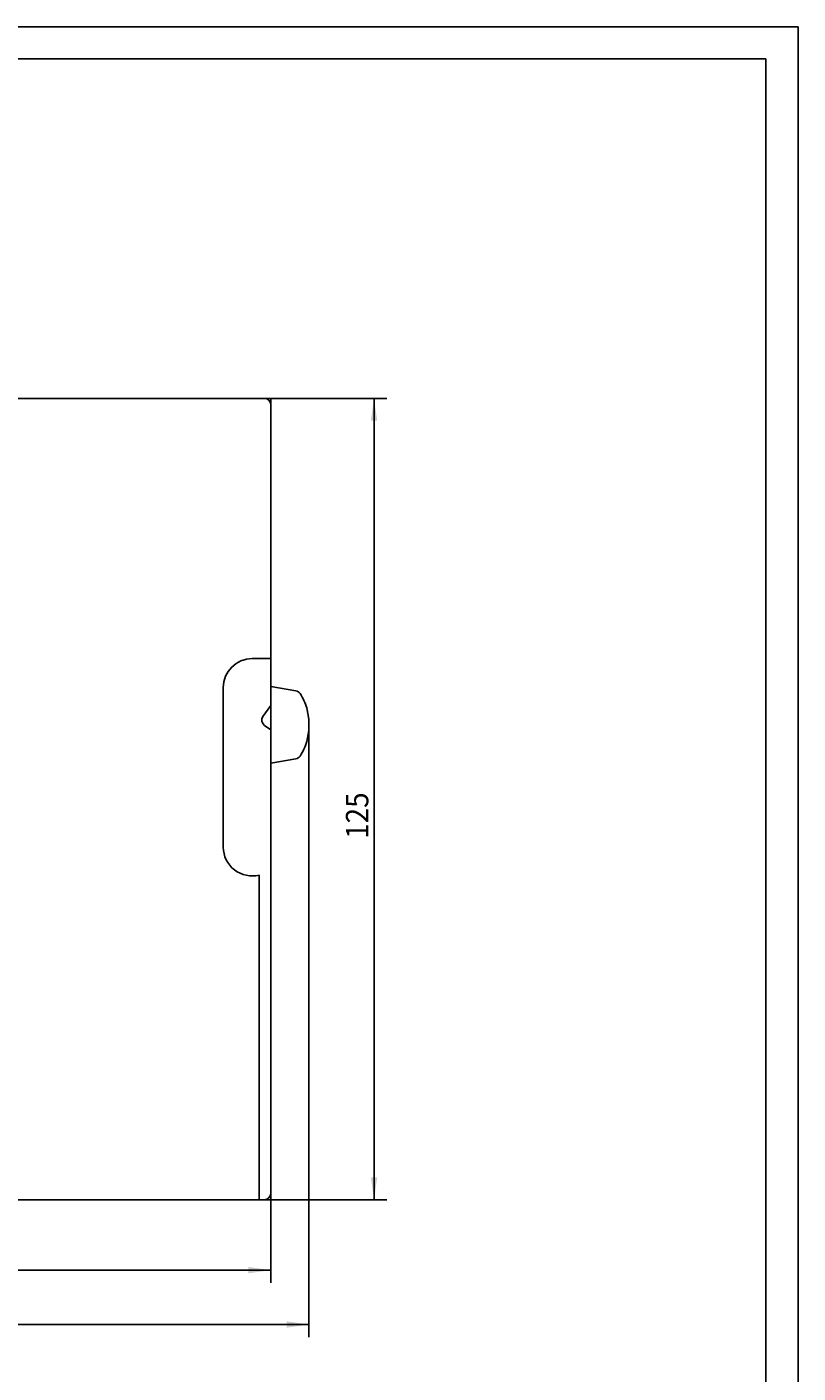
# Model space of a CAD drawing. Extents: x 0 to 594, y 0 to 420.
# Drawn here: x 474 to 594, y 210 to 420 of the extents above; entities that cross this region are included whole.
import ezdxf
from ezdxf.enums import TextEntityAlignment as Align

# ---------------------------------------------------------------- set-up
doc = ezdxf.new("R2010")
doc.units = 0
doc.header["$LTSCALE"] = 32.67
doc.header["$MEASUREMENT"] = 0
for name, color, linetype in [('11000_LEFT', 7, 'CONTINUOUS'), ('11100_DIM_LEFT', 7, 'CONTINUOUS'), ('90000_FRAME', 7, 'CONTINUOUS')]:
    doc.layers.add(name, color=color, linetype=linetype)
doc.dimstyles.get("Standard").update_dxf_attribs({"dimtxt": 0.18, "dimasz": 0.18, "dimexe": 0.18, "dimexo": 0.0625, "dimgap": 0.09, "dimtad": 0, "dimtih": 1, "dimtoh": 1, "dimdec": 4, "dimzin": 0, "dimdsep": 46, "dimtxsty": 'Standard', "dimcen": 0.09, "dimadec": 0, "dimazin": 0, "dimtfac": 1, "dimtdec": 4, "dimtofl": 0, "dimtmove": 0, "dimatfit": 3, "dimfxl": 1, "dimtolj": 1, "dimtzin": 0, "dimarcsym": 0})

# ---------------------------------------------------------------- blocks, each defined once
blk = doc.blocks.new('*D1')
at = {"layer": '11100_DIM_LEFT', "color": 7, "linetype": 'Continuous'}
for p, q in [((394.91, 254.85), (394.91, 224.06)), ((511.81, 237.05), (511.81, 224.06)), ((394.91, 226.06), (453.36, 226.06)), ((511.81, 226.06), (453.36, 226.06))]:
    blk.add_line(p, q, dxfattribs=at)
for points in [[(398.41, 226.56), (394.91, 226.06), (398.41, 225.56)], [(508.31, 225.56), (511.81, 226.06), (508.31, 226.56)]]:
    blk.add_solid(points, dxfattribs=at)
at = {"layer": '11100_DIM_LEFT', "color": 7, "linetype": 'Continuous', "width": 0.985714}
blk.add_text('116.9', height=3.5, dxfattribs=at).set_placement((447, 226.93), (458.5, 226.93), align=Align.FIT)
blk = doc.blocks.new('*D2')
at = {"layer": '11100_DIM_LEFT', "color": 7, "linetype": 'Continuous'}
for p, q in [((511.81, 362.05), (529.9, 362.05)), ((527.9, 362.05), (527.9, 299.55)), ((527.9, 237.05), (527.9, 299.55)), ((511.81, 237.05), (529.9, 237.05))]:
    blk.add_line(p, q, dxfattribs=at)
for points in [[(528.4, 358.55), (527.9, 362.05), (527.4, 358.55)], [(527.4, 240.55), (527.9, 237.05), (528.4, 240.55)]]:
    blk.add_solid(points, dxfattribs=at)
at = {"layer": '11100_DIM_LEFT', "color": 7, "linetype": 'Continuous', "width": 0.887755}
blk.add_text('125', height=3.5, rotation=90, dxfattribs=at).set_placement((527.02, 293.34), (527.02, 300.59), align=Align.FIT)
blk = doc.blocks.new('*D3')
at = {"layer": '11100_DIM_LEFT', "color": 7, "linetype": 'Continuous'}
for p, q in [((517.76, 312.02), (517.76, 215.58)), ((394.91, 254.85), (394.91, 215.58)), ((394.91, 217.58), (456.33, 217.58)), ((517.76, 217.58), (456.33, 217.58))]:
    blk.add_line(p, q, dxfattribs=at)
for points in [[(398.41, 218.08), (394.91, 217.58), (398.41, 217.08)], [(514.26, 217.08), (517.76, 217.58), (514.26, 218.08)]]:
    blk.add_solid(points, dxfattribs=at)
at = {"layer": '11100_DIM_LEFT', "color": 7, "linetype": 'Continuous', "width": 0.954545}
blk.add_text('122.9', height=3.5, dxfattribs=at).set_placement((455.72, 218.45), (467.97, 218.45), align=Align.FIT)

msp = doc.modelspace()

# ---------------------------------------------------------------- linework, layer by layer
at = {"layer": '11000_LEFT', "color": 7, "linetype": 'Continuous'}
for p, q in [((400.80615, 362.05167), (511.80615, 362.05167)), ((511.80615, 237.05167), (511.80615, 362.05167)), ((511.80615, 321.45167), (508.90615, 321.45167)), ((511.80615, 317.13167), (515.70856, 316.44357)), ((504.40615, 316.95167), (504.40615, 292.05167)), ((511.80615, 314.16638), (510.587, 312.42525)), ((517.41361, 313.76063), (517.76192, 312.02083)), ((510.83257, 311.03252), (511.80615, 310.35082)), ((517.76192, 312.02083), (517.762, 310.24333)), ((517.762, 310.24333), (517.41362, 308.50275)), ((515.70856, 305.81977), (511.80615, 305.13167)), ((510.00615, 287.68819), (510.00615, 237.05167)), ((406.60615, 237.05167), (511.80615, 237.05167))]:
    msp.add_line(p, q, dxfattribs=at)
for centre, radius, start, end in [((510.80615, 361.05167), 1, 0, 90), ((508.90615, 316.95167), 4.5, 90, 180), ((515.53492, 315.45876), 1, 32.7440029, 80), ((508.80615, 311.13167), 9, 16.9840855, 32.7440029), ((511.40615, 311.85167), 1, 145, 235), ((508.80615, 311.13167), 9, 327.2559971, 343.0159187), ((515.53492, 306.80458), 1, 280, 327.2559971), ((508.90615, 292.05167), 4.5, 180, 284.1490045), ((510.80615, 238.05167), 1, 270, 0)]:
    msp.add_arc(centre, radius, start, end, dxfattribs=at)
at = {"layer": '90000_FRAME', "color": 7, "linetype": 'Continuous'}
for p, q in [((594, 420), (0, 420)), ((594, 0), (594, 420)), ((589, 415), (5, 415)), ((589, 5), (589, 415))]:
    msp.add_line(p, q, dxfattribs=at)

# ---------------------------------------------------------------- dimensions: what is measured, and where the dimension line sits
at = {"layer": '11100_DIM_LEFT', "color": 7, "linetype": 'Continuous'}
dim = msp.add_linear_dim(base=(527.89775, 362.05167), p1=(511.80615, 237.05167), p2=(511.80615, 362.05167), angle=90, dimstyle='Standard', dxfattribs=at)
dim.commit()
dim.dimension.update_dxf_attribs({"geometry": '*D2', "text_midpoint": (525.27275, 296.96542), "dimtype": 128})
for base, p2, picture, middle in [((517.76192, 217.57539), (517.76192, 312.02083), '*D3', (461.84039, 220.20039)), ((511.80615, 226.05982), (511.80615, 237.05167), '*D1', (452.74992, 228.68482))]:
    dim = msp.add_linear_dim(base=base, p1=(394.90615, 254.85167), p2=p2, dimstyle='Standard', dxfattribs=at)
    dim.commit()
    dim.dimension.update_dxf_attribs({"geometry": picture, "text_midpoint": middle, "dimtype": 128})

doc.saveas('drawing.dxf')
